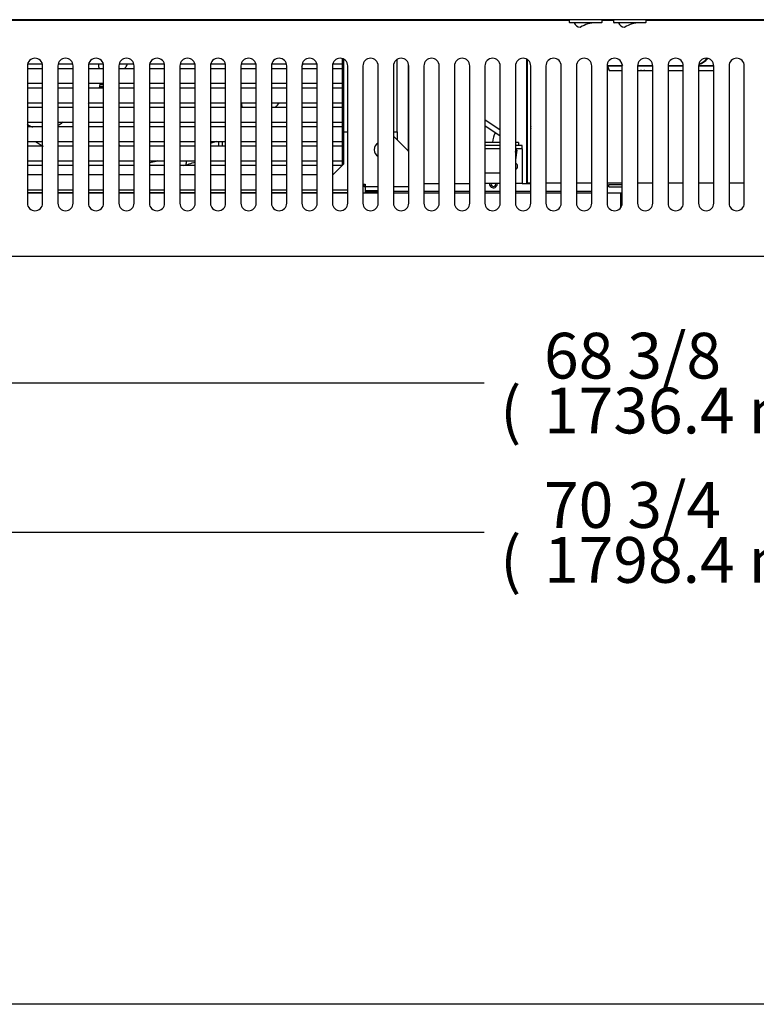
# Model space of a CAD drawing. Units: millimetres. Extents: x 0 to 5308, y 0 to 3071.
# Drawn here: x 2257 to 2740, y 0 to 646 of the extents above; entities that cross this region are included whole.
import ezdxf
from ezdxf.enums import TextEntityAlignment as Align

# ---------------------------------------------------------------- set-up
doc = ezdxf.new("R2010")
doc.units = ezdxf.units.MM
for name, color, linetype in [('18C614A012_CORNI', 7, 'Continuous'), ('18C614A130_FRONT', 7, 'Continuous'), ('18C614A130_GUARN', 7, 'Continuous'), ('2219833AXX_MORS_', 7, 'Continuous'), ('Default', 7, 'Continuous'), ('TOM-72L-UF-기계실후면', 7, 'Continuous'), ('TOM-72L-UF-베이스전면', 7, 'Continuous'), ('TOM-72L-UF-응축기커버', 7, 'Continuous'), ('TOM-72L-UF-전면외장하', 7, 'Continuous'), ('TOM-L-UF-기계레일', 7, 'Continuous'), ('XKA304A1AAJ21', 7, 'Continuous'), ('기계받침대', 7, 'Continuous'), ('단자대-10A4P', 7, 'Continuous'), ('스위치-A1', 7, 'Continuous'), ('응축기-경판-5-10-우', 7, 'Continuous'), ('응축기-동관-535', 7, 'Continuous'), ('응축기-모터브라켓-230', 7, 'Continuous'), ('응축기-청소기-535-아대하', 7, 'Continuous'), ('응축기-청소기-리미트브라켓', 7, 'Continuous'), ('응축기-청소기-모터레일-우', 7, 'Continuous'), ('응축기-청소기-전면고정-우', 7, 'Continuous'), ('응축기-커버-535', 7, 'Continuous'), ('응축수증발기-성형물통', 7, 'Continuous'), ('콘트롤박스-H-속판', 7, 'Continuous'), ('콘트롤박스-H-케이스', 7, 'Continuous'), ('팬날개-5엽-230', 7, 'Continuous')]:
    doc.layers.add(name, color=color, linetype=linetype)
doc.styles.add('SEACAD_Arial', font='arial.ttf')

# ---------------------------------------------------------------- blocks, each defined once
blk = doc.blocks.new('SE')
at = {"layer": '18C614A012_CORNI', "color": 7, "linetype": 'Continuous'}
for p, q in [((-1904.4, 1503.24), (-1904.51, 1502.94)), ((-1900.39, 1502.94), (-1904.51, 1502.94)), ((-1904.51, 1502.94), (-1900.39, 1502.94)), ((-1828.47, 1502.94), (-1879.39, 1502.94)), ((-1851.17, 1502.94), (-1851.15, 1502.94)), ((-1851.15, 1502.94), (-1848.74, 1502.94)), ((-1851.15, 1502.94), (-1849.89, 1502.94)), ((-1848.74, 1502.94), (-1828.47, 1502.94)), ((-1828.58, 1503.24), (-1828.47, 1502.94)), ((-1894.77, 1472.94), (-1904.51, 1472.93)), ((-1904.51, 1472.93), (-1894.89, 1472.93)), ((-1904.51, 1472.93), (-1903.43, 1469.95)), ((-1874.89, 1472.94), (-1884.89, 1472.94)), ((-1884.89, 1472.93), (-1874.89, 1472.93)), ((-1854.89, 1472.94), (-1864.89, 1472.94)), ((-1864.89, 1472.93), (-1854.89, 1472.93)), ((-1834.89, 1472.93), (-1844.89, 1472.93)), ((-1844.89, 1472.93), (-1834.89, 1472.93)), ((-1903.43, 1469.95), (-1903.47, 1469.89)), ((-1903.47, 1469.89), (-1894.89, 1469.89)), ((-1903.43, 1469.95), (-1894.89, 1469.95)), ((-1884.89, 1469.95), (-1874.89, 1469.95)), ((-1884.89, 1469.89), (-1882.99, 1469.89)), ((-1882.99, 1469.89), (-1882.95, 1469.9)), ((-1882.2, 1469.91), (-1880.78, 1469.91)), ((-1880.03, 1469.9), (-1879.99, 1469.89)), ((-1879.99, 1469.89), (-1874.89, 1469.89)), ((-1864.89, 1469.95), (-1854.89, 1469.95)), ((-1864.89, 1469.89), (-1854.89, 1469.89)), ((-1844.89, 1469.95), (-1834.89, 1469.95)), ((-1844.89, 1469.89), (-1834.89, 1469.89))]:
    blk.add_line(p, q, dxfattribs=at)
for centre, radius, start, end in [((-1858.48, 1487.94), 48.42, 196.92892, 198.05728), ((-1849.94, 1487.94), 15.05, 290.65487, 317.31543)]:
    blk.add_arc(centre, radius, start, end, dxfattribs=at)
for centre, start_param, end_param in [((-1882.2, 1469.9), 4.712389, 6.230825), ((-1880.78, 1469.9), 3.193953, 4.712389)]:
    blk.add_ellipse(centre, major_axis=(-0.75, 0), ratio=0.017455, start_param=start_param, end_param=end_param, dxfattribs=at)
at = {"layer": '18C614A130_FRONT', "color": 7, "linetype": 'Continuous'}
for centre, radius, start, end in [((-1863.09, 1487.94), 35, 199.72967, 204.73147), ((-1862.56, 1487.93), 35.4, 201.83986, 204.71148), ((-1849.94, 1487.9), 14.72, 291.0169, 316.0591), ((-1849.94, 1487.94), 14.92, 290.77665, 316.40872), ((-1849.89, 1487.94), 15, 309.16724, 317.58795)]:
    blk.add_arc(centre, radius, start, end, dxfattribs=at)
at = {"layer": '18C614A130_GUARN', "color": 7, "linetype": 'Continuous'}
blk.add_line((-1903.74, 1470.34), (-1903.65, 1470.34), dxfattribs=at)
blk.add_arc((-1853.61, 1487.94), 53.13, 197.67527, 199.34671, dxfattribs=at)
at = {"layer": '2219833AXX_MORS_', "color": 7, "linetype": 'Continuous'}
for p, q in [((-1842.69, 1474.64), (-1842.72, 1474.76)), ((-1838.78, 1477.79), (-1838.85, 1477.79)), ((-1838.78, 1477.79), (-1838.78, 1477.81)), ((-1838.67, 1477.79), (-1838.78, 1477.79))]:
    blk.add_line(p, q, dxfattribs=at)
at = {"layer": 'TOM-72L-UF-기계실후면', "color": 7, "linetype": 'Continuous'}
for p, q in [((-2237.2, 1460.64), (-2234.89, 1460.64)), ((-1093.74, 1347.94), (-2586.04, 1347.94))]:
    blk.add_line(p, q, dxfattribs=at)
at = {"layer": 'TOM-72L-UF-베이스전면', "color": 7, "linetype": 'Continuous'}
for p, q in [((-2707.28, 1502.94), (-1929.39, 1502.94)), ((-1908.39, 1502.94), (-1900.39, 1502.94)), ((-1879.39, 1502.94), (-1060.29, 1502.94)), ((-2284.89, 1472.94), (-2284.89, 1382.94)), ((-2274.89, 1382.94), (-2274.89, 1472.94)), ((-2264.89, 1472.94), (-2264.89, 1382.94)), ((-2254.89, 1382.94), (-2254.89, 1472.94)), ((-2244.89, 1472.94), (-2244.89, 1382.94)), ((-2234.89, 1382.94), (-2234.89, 1472.94)), ((-2224.89, 1472.94), (-2224.89, 1382.94)), ((-2214.89, 1382.94), (-2214.89, 1472.94)), ((-2204.89, 1472.94), (-2204.89, 1382.94)), ((-2194.89, 1382.94), (-2194.89, 1472.94)), ((-2184.89, 1472.94), (-2184.89, 1382.94)), ((-2174.89, 1382.94), (-2174.89, 1472.94)), ((-2164.89, 1472.94), (-2164.89, 1382.94)), ((-2154.89, 1382.94), (-2154.89, 1472.94)), ((-2144.89, 1472.94), (-2144.89, 1382.94)), ((-2134.89, 1382.94), (-2134.89, 1472.94)), ((-2124.89, 1472.94), (-2124.89, 1382.94)), ((-2114.89, 1382.94), (-2114.89, 1472.94)), ((-2104.89, 1472.94), (-2104.89, 1382.94)), ((-2094.89, 1382.94), (-2094.89, 1472.94)), ((-2084.89, 1472.94), (-2084.89, 1382.94)), ((-2074.89, 1382.94), (-2074.89, 1472.94)), ((-2064.89, 1472.94), (-2064.89, 1382.94)), ((-2054.89, 1382.94), (-2054.89, 1472.94)), ((-2044.89, 1472.94), (-2044.89, 1382.94)), ((-2034.89, 1382.94), (-2034.89, 1472.94)), ((-2024.89, 1472.94), (-2024.89, 1382.94)), ((-2014.89, 1382.94), (-2014.89, 1472.94)), ((-2004.89, 1472.94), (-2004.89, 1382.94)), ((-1994.89, 1382.94), (-1994.89, 1472.94)), ((-1984.89, 1472.94), (-1984.89, 1382.94)), ((-1974.89, 1382.94), (-1974.89, 1472.94)), ((-1964.89, 1472.94), (-1964.89, 1382.94)), ((-1954.89, 1382.94), (-1954.89, 1472.94)), ((-1944.89, 1472.94), (-1944.89, 1382.94)), ((-1934.89, 1382.94), (-1934.89, 1472.94)), ((-1924.89, 1472.94), (-1924.89, 1382.94)), ((-1914.89, 1382.94), (-1914.89, 1472.94)), ((-1904.89, 1472.94), (-1904.89, 1382.94)), ((-1894.89, 1382.94), (-1894.89, 1472.94)), ((-1884.89, 1472.94), (-1884.89, 1382.94)), ((-1874.89, 1382.94), (-1874.89, 1472.94)), ((-1864.89, 1472.94), (-1864.89, 1382.94)), ((-1854.89, 1382.94), (-1854.89, 1472.94)), ((-1844.89, 1472.94), (-1844.89, 1382.94)), ((-1834.89, 1382.94), (-1834.89, 1472.94)), ((-1824.89, 1472.94), (-1824.89, 1382.94)), ((-1814.89, 1382.94), (-1814.89, 1472.94)), ((-972.5, 1347.94), (-2707.28, 1347.94))]:
    blk.add_line(p, q, dxfattribs=at)
for centre, start, end in [((-2279.89, 1472.94), 0, 180), ((-2259.89, 1472.94), 0, 180), ((-2239.89, 1472.94), 0, 180), ((-2219.89, 1472.94), 0, 180), ((-2199.89, 1472.94), 0, 180), ((-2179.89, 1472.94), 0, 180), ((-2159.89, 1472.94), 0, 180), ((-2139.89, 1472.94), 0, 180), ((-2119.89, 1472.94), 0, 180), ((-2099.89, 1472.94), 0, 180), ((-2079.89, 1472.94), 0, 180), ((-2059.89, 1472.94), 0, 180), ((-2039.89, 1472.94), 0, 180), ((-2019.89, 1472.94), 0, 180), ((-1999.89, 1472.94), 0, 180), ((-1979.89, 1472.94), 0, 180), ((-1959.89, 1472.94), 0, 180), ((-1939.89, 1472.94), 0, 180), ((-1919.89, 1472.94), 0, 180), ((-1899.89, 1472.94), 0, 180), ((-1879.89, 1472.94), 0, 180), ((-1859.89, 1472.94), 0, 180), ((-1839.89, 1472.94), 0, 180), ((-1819.89, 1472.94), 0, 180), ((-2279.89, 1382.94), 180, 0), ((-2259.89, 1382.94), 180, 0), ((-2239.89, 1382.94), 180, 0), ((-2219.89, 1382.94), 180, 0), ((-2199.89, 1382.94), 180, 0), ((-2179.89, 1382.94), 180, 0), ((-2159.89, 1382.94), 180, 0), ((-2139.89, 1382.94), 180, 0), ((-2119.89, 1382.94), 180, 0), ((-2099.89, 1382.94), 180, 0), ((-2079.89, 1382.94), 180, 0), ((-2059.89, 1382.94), 180, 0), ((-2039.89, 1382.94), 180, 0), ((-2019.89, 1382.94), 180, 0), ((-1999.89, 1382.94), 180, 0), ((-1979.89, 1382.94), 180, 0), ((-1959.89, 1382.94), 180, 0), ((-1939.89, 1382.94), 180, 0), ((-1919.89, 1382.94), 180, 0), ((-1899.89, 1382.94), 180, 0), ((-1879.89, 1382.94), 180, 0), ((-1859.89, 1382.94), 180, 0), ((-1839.89, 1382.94), 180, 0), ((-1819.89, 1382.94), 180, 0)]:
    blk.add_arc(centre, 5, start, end, dxfattribs=at)
at = {"layer": 'TOM-72L-UF-응축기커버', "color": 7, "linetype": 'Continuous'}
for p, q in [((-1946.49, 1502.94), (-1946.49, 1503.24)), ((-1956.99, 1396.04), (-1956.99, 1477.01)), ((-1954.89, 1396.04), (-1956.99, 1396.04)), ((-1934.89, 1396.04), (-1944.89, 1396.04)), ((-1914.89, 1396.04), (-1924.89, 1396.04)), ((-1894.89, 1396.04), (-1904.89, 1396.04)), ((-1874.89, 1396.04), (-1884.89, 1396.04)), ((-1854.89, 1396.04), (-1864.89, 1396.04)), ((-1834.89, 1396.04), (-1844.89, 1396.04)), ((-1814.89, 1396.04), (-1824.89, 1396.04))]:
    blk.add_line(p, q, dxfattribs=at)
blk.add_arc((-1952.49, 1432.54), 2.5, 163.7398, 196.2602, dxfattribs=at)
at = {"layer": 'TOM-72L-UF-전면외장하', "color": 7, "linetype": 'Continuous'}
blk.add_line((-971.6, 1503.24), (-2708.18, 1503.24), dxfattribs=at)
at = {"layer": 'TOM-L-UF-기계레일', "color": 7, "linetype": 'Continuous'}
for p, q in [((-1903.69, 1395.24), (-1894.89, 1395.24)), ((-1903.69, 1393.64), (-1903.69, 1395.24)), ((-1903.69, 1393.64), (-1894.89, 1393.64))]:
    blk.add_line(p, q, dxfattribs=at)
at = {"layer": 'XKA304A1AAJ21', "color": 7, "linetype": 'Continuous'}
for p, q in [((-1974.89, 1430.79), (-1984.89, 1437.53)), ((-1984.89, 1433.92), (-1974.89, 1427.17)), ((-1974.89, 1422.79), (-1984.89, 1422.79)), ((-1962.99, 1422.79), (-1964.89, 1422.79)), ((-1962.99, 1422.79), (-1962.99, 1420.79)), ((-1963.99, 1417.78), (-1964.89, 1411.26)), ((-1964.85, 1416.69), (-1964.89, 1416.81)), ((-1964.89, 1416.38), (-1964.85, 1416.69)), ((-1964.84, 1418.49), (-1963.99, 1417.78)), ((-1984.89, 1402.79), (-1974.89, 1402.79))]:
    blk.add_line(p, q, dxfattribs=at)
blk.add_arc((-1968.39, 1422.79), 11.5, 146, 180, dxfattribs=at)
at = {"layer": '기계받침대', "color": 7, "linetype": 'Continuous'}
for p, q in [((-2274.89, 1389.54), (-2284.89, 1389.54)), ((-2254.89, 1389.54), (-2264.89, 1389.54)), ((-2234.89, 1389.54), (-2244.89, 1389.54)), ((-2214.89, 1389.54), (-2224.89, 1389.54)), ((-2194.89, 1389.54), (-2204.89, 1389.54)), ((-2174.89, 1389.54), (-2184.89, 1389.54)), ((-2154.89, 1389.54), (-2164.89, 1389.54)), ((-2134.89, 1389.54), (-2144.89, 1389.54)), ((-2114.89, 1389.54), (-2124.89, 1389.54)), ((-2094.89, 1389.54), (-2104.89, 1389.54)), ((-2074.89, 1389.54), (-2084.89, 1389.54)), ((-2054.89, 1389.54), (-2064.89, 1389.54)), ((-2034.89, 1389.54), (-2044.89, 1389.54)), ((-2014.89, 1389.54), (-2024.89, 1389.54)), ((-1994.89, 1389.54), (-2004.89, 1389.54)), ((-1974.89, 1389.54), (-1984.89, 1389.54)), ((-1954.89, 1389.54), (-1964.89, 1389.54)), ((-1934.89, 1389.54), (-1944.89, 1389.54)), ((-1914.89, 1389.54), (-1924.89, 1389.54)), ((-1895.8, 1389.54), (-1904.89, 1389.54)), ((-1895.79, 1387.23), (-1895.79, 1380.07)), ((-1895.79, 1380.07), (-1895.79, 1387.23)), ((-1894.89, 1387.23), (-1895.79, 1387.23))]:
    blk.add_line(p, q, dxfattribs=at)
for centre, radius, start, end in [((-2226.02, 1387.36), 330.23, 359.97748, 0.37828), ((-1895.8, 1387.23), 2.31, 66.73727, 90)]:
    blk.add_arc(centre, radius, start, end, dxfattribs=at)
at = {"layer": '단자대-10A4P', "color": 7, "linetype": 'Continuous'}
for p, q in [((-1973.49, 1503.24), (-1973.49, 1502.94)), ((-1966.99, 1502.94), (-1966.93, 1503.24)), ((-1954.05, 1503.24), (-1953.99, 1502.94)), ((-1947.49, 1503.24), (-1947.49, 1502.94))]:
    blk.add_line(p, q, dxfattribs=at)
blk.add_arc((-1960.49, 1504.99), 2, 241.22757, 298.77243, dxfattribs=at)
at = {"layer": '스위치-A1', "color": 7, "linetype": 'Continuous'}
for p, q in [((-1929.39, 1501.34), (-1929.39, 1503.24)), ((-1908.49, 1501.24), (-1929.29, 1501.24)), ((-1908.39, 1503.24), (-1908.39, 1501.34)), ((-1900.39, 1501.34), (-1900.39, 1503.24)), ((-1879.49, 1501.24), (-1900.29, 1501.24)), ((-1879.39, 1503.24), (-1879.39, 1501.34))]:
    blk.add_line(p, q, dxfattribs=at)
for centre, radius, start, end in [((-1929.29, 1501.34), 0.1, 180, 270), ((-1921.97, 1502.96), 4.74, 201.32171, 263.6727), ((-1922.46, 1498.54), 0.3, 263.6727, 301.52821), ((-1911.85, 1481.24), 20, 91.30635, 121.52821), ((-1908.49, 1501.34), 0.1, 270, 0), ((-1900.29, 1501.34), 0.1, 180, 270), ((-1892.97, 1502.96), 4.74, 201.32171, 263.6727), ((-1893.46, 1498.54), 0.3, 263.6727, 301.52821), ((-1882.85, 1481.24), 20, 91.30635, 121.52821), ((-1879.49, 1501.34), 0.1, 270, 0)]:
    blk.add_arc(centre, radius, start, end, dxfattribs=at)
at = {"layer": '응축기-경판-5-10-우', "color": 7, "linetype": 'Continuous'}
for p, q in [((-2078.49, 1503.24), (-2078.49, 1502.94)), ((-2078.49, 1477.74), (-2078.49, 1407.79)), ((-2063.49, 1391.14), (-2054.89, 1391.14))]:
    blk.add_line(p, q, dxfattribs=at)
at = {"layer": '응축기-동관-535', "color": 7, "linetype": 'Continuous'}
for p, q in [((-2284.72, 1474.23), (-2275.06, 1474.23)), ((-2264.72, 1474.23), (-2255.06, 1474.23)), ((-2244.72, 1474.23), (-2235.06, 1474.23)), ((-2224.72, 1474.23), (-2215.06, 1474.23)), ((-2204.72, 1474.23), (-2195.06, 1474.23)), ((-2184.72, 1474.23), (-2175.06, 1474.23)), ((-2164.72, 1474.23), (-2155.06, 1474.23)), ((-2144.72, 1474.23), (-2135.06, 1474.23)), ((-2124.72, 1474.23), (-2115.06, 1474.23)), ((-2104.72, 1474.23), (-2095.06, 1474.23)), ((-2084.72, 1474.23), (-2078.49, 1474.23)), ((-2274.89, 1471.05), (-2284.89, 1471.05)), ((-2254.89, 1471.05), (-2264.89, 1471.05)), ((-2234.89, 1471.05), (-2244.89, 1471.05)), ((-2214.89, 1471.05), (-2224.89, 1471.05)), ((-2194.89, 1471.05), (-2204.89, 1471.05)), ((-2174.89, 1471.05), (-2184.89, 1471.05)), ((-2154.89, 1471.05), (-2164.89, 1471.05)), ((-2134.89, 1471.05), (-2144.89, 1471.05)), ((-2114.89, 1471.05), (-2124.89, 1471.05)), ((-2094.89, 1471.05), (-2104.89, 1471.05)), ((-2078.49, 1471.05), (-2084.89, 1471.05)), ((-2284.89, 1461.53), (-2274.89, 1461.53)), ((-2264.89, 1461.53), (-2254.89, 1461.53)), ((-2244.89, 1461.53), (-2234.89, 1461.53)), ((-2224.89, 1461.53), (-2214.89, 1461.53)), ((-2204.89, 1461.53), (-2194.89, 1461.53)), ((-2184.89, 1461.53), (-2174.89, 1461.53)), ((-2164.89, 1461.53), (-2154.89, 1461.53)), ((-2144.89, 1461.53), (-2134.89, 1461.53)), ((-2124.89, 1461.53), (-2114.89, 1461.53)), ((-2104.89, 1461.53), (-2094.89, 1461.53)), ((-2084.89, 1461.53), (-2078.49, 1461.53)), ((-2274.89, 1458.35), (-2284.89, 1458.35)), ((-2254.89, 1458.35), (-2264.89, 1458.35)), ((-2234.89, 1458.35), (-2244.89, 1458.35)), ((-2214.89, 1458.35), (-2224.89, 1458.35)), ((-2194.89, 1458.35), (-2204.89, 1458.35)), ((-2174.89, 1458.35), (-2184.89, 1458.35)), ((-2154.89, 1458.35), (-2164.89, 1458.35)), ((-2134.89, 1458.35), (-2144.89, 1458.35)), ((-2114.89, 1458.35), (-2124.89, 1458.35)), ((-2094.89, 1458.35), (-2104.89, 1458.35)), ((-2078.49, 1458.35), (-2084.89, 1458.35)), ((-2284.89, 1448.83), (-2274.89, 1448.83)), ((-2264.89, 1448.83), (-2254.89, 1448.83)), ((-2244.89, 1448.83), (-2234.89, 1448.83)), ((-2224.89, 1448.83), (-2214.89, 1448.83)), ((-2204.89, 1448.83), (-2194.89, 1448.83)), ((-2184.89, 1448.83), (-2174.89, 1448.83)), ((-2164.89, 1448.83), (-2154.89, 1448.83)), ((-2144.89, 1448.83), (-2134.89, 1448.83)), ((-2124.89, 1448.83), (-2114.89, 1448.83)), ((-2104.89, 1448.83), (-2094.89, 1448.83)), ((-2084.89, 1448.83), (-2078.49, 1448.83)), ((-2274.89, 1445.65), (-2284.89, 1445.65)), ((-2254.89, 1445.65), (-2264.89, 1445.65)), ((-2234.89, 1445.65), (-2244.89, 1445.65)), ((-2214.89, 1445.65), (-2224.89, 1445.65)), ((-2194.89, 1445.65), (-2204.89, 1445.65)), ((-2174.89, 1445.65), (-2184.89, 1445.65)), ((-2154.89, 1445.65), (-2164.89, 1445.65)), ((-2134.89, 1445.65), (-2144.89, 1445.65)), ((-2114.89, 1445.65), (-2124.89, 1445.65)), ((-2094.89, 1445.65), (-2104.89, 1445.65)), ((-2078.49, 1445.65), (-2084.89, 1445.65)), ((-2284.89, 1436.13), (-2274.89, 1436.13)), ((-2264.89, 1436.13), (-2254.89, 1436.13)), ((-2244.89, 1436.13), (-2234.89, 1436.13)), ((-2224.89, 1436.13), (-2214.89, 1436.13)), ((-2204.89, 1436.13), (-2194.89, 1436.13)), ((-2184.89, 1436.13), (-2174.89, 1436.13)), ((-2164.89, 1436.13), (-2154.89, 1436.13)), ((-2144.89, 1436.13), (-2134.89, 1436.13)), ((-2124.89, 1436.13), (-2114.89, 1436.13)), ((-2104.89, 1436.13), (-2094.89, 1436.13)), ((-2084.89, 1436.13), (-2078.49, 1436.13)), ((-2274.89, 1432.95), (-2284.89, 1432.95)), ((-2254.89, 1432.95), (-2264.89, 1432.95)), ((-2234.89, 1432.95), (-2244.89, 1432.95)), ((-2214.89, 1432.95), (-2224.89, 1432.95)), ((-2194.89, 1432.95), (-2204.89, 1432.95)), ((-2174.89, 1432.95), (-2184.89, 1432.95)), ((-2154.89, 1432.95), (-2164.89, 1432.95)), ((-2134.89, 1432.95), (-2144.89, 1432.95)), ((-2114.89, 1432.95), (-2124.89, 1432.95)), ((-2094.89, 1432.95), (-2104.89, 1432.95)), ((-2078.49, 1432.95), (-2084.89, 1432.95)), ((-2284.89, 1423.43), (-2274.89, 1423.43)), ((-2264.89, 1423.43), (-2254.89, 1423.43)), ((-2244.89, 1423.43), (-2234.89, 1423.43)), ((-2224.89, 1423.43), (-2214.89, 1423.43)), ((-2204.89, 1423.43), (-2194.89, 1423.43)), ((-2184.89, 1423.43), (-2174.89, 1423.43)), ((-2164.89, 1423.43), (-2154.89, 1423.43)), ((-2144.89, 1423.43), (-2134.89, 1423.43)), ((-2124.89, 1423.43), (-2114.89, 1423.43)), ((-2104.89, 1423.43), (-2094.89, 1423.43)), ((-2084.89, 1423.43), (-2078.49, 1423.43)), ((-2274.89, 1420.25), (-2284.89, 1420.25)), ((-2254.89, 1420.25), (-2264.89, 1420.25)), ((-2234.89, 1420.25), (-2244.89, 1420.25)), ((-2214.89, 1420.25), (-2224.89, 1420.25)), ((-2194.89, 1420.25), (-2204.89, 1420.25)), ((-2174.89, 1420.25), (-2184.89, 1420.25)), ((-2154.89, 1420.25), (-2164.89, 1420.25)), ((-2134.89, 1420.25), (-2144.89, 1420.25)), ((-2114.89, 1420.25), (-2124.89, 1420.25)), ((-2094.89, 1420.25), (-2104.89, 1420.25)), ((-2078.49, 1420.25), (-2084.89, 1420.25)), ((-2284.89, 1410.73), (-2274.89, 1410.73)), ((-2264.89, 1410.73), (-2254.89, 1410.73)), ((-2244.89, 1410.73), (-2234.89, 1410.73)), ((-2224.89, 1410.73), (-2214.89, 1410.73)), ((-2204.89, 1410.73), (-2194.89, 1410.73)), ((-2184.89, 1410.73), (-2174.89, 1410.73)), ((-2164.89, 1410.73), (-2154.89, 1410.73)), ((-2144.89, 1410.73), (-2134.89, 1410.73)), ((-2124.89, 1410.73), (-2114.89, 1410.73)), ((-2104.89, 1410.73), (-2094.89, 1410.73)), ((-2084.89, 1410.73), (-2078.49, 1410.73)), ((-2274.89, 1407.55), (-2284.89, 1407.55)), ((-2254.89, 1407.55), (-2264.89, 1407.55)), ((-2234.89, 1407.55), (-2244.89, 1407.55)), ((-2214.89, 1407.55), (-2224.89, 1407.55)), ((-2194.89, 1407.55), (-2204.89, 1407.55)), ((-2174.89, 1407.55), (-2184.89, 1407.55)), ((-2154.89, 1407.55), (-2164.89, 1407.55)), ((-2134.89, 1407.55), (-2144.89, 1407.55)), ((-2114.89, 1407.55), (-2124.89, 1407.55)), ((-2094.89, 1407.55), (-2104.89, 1407.55)), ((-2078.73, 1407.55), (-2084.89, 1407.55))]:
    blk.add_line(p, q, dxfattribs=at)
at = {"layer": '응축기-모터브라켓-230', "color": 7, "linetype": 'Continuous'}
for p, q in [((-2159.29, 1420.25), (-2159.29, 1423.43)), ((-2156.99, 1420.25), (-2156.99, 1423.43))]:
    blk.add_line(p, q, dxfattribs=at)
at = {"layer": '응축기-청소기-535-아대하', "color": 7, "linetype": 'Continuous'}
for p, q in [((-2077.49, 1429.79), (-2074.89, 1429.79)), ((-2077.49, 1408.79), (-2077.49, 1429.79)), ((-2044.89, 1429.79), (-2042.49, 1429.79)), ((-2042.49, 1429.79), (-2042.49, 1424.4)), ((-2084.49, 1401.79), (-2077.49, 1408.79)), ((-2284.89, 1401.79), (-2274.89, 1401.79)), ((-2264.89, 1401.79), (-2254.89, 1401.79)), ((-2244.89, 1401.79), (-2234.89, 1401.79)), ((-2224.89, 1401.79), (-2214.89, 1401.79)), ((-2204.89, 1401.79), (-2194.89, 1401.79)), ((-2184.89, 1401.79), (-2174.89, 1401.79)), ((-2164.89, 1401.79), (-2154.89, 1401.79)), ((-2144.89, 1401.79), (-2134.89, 1401.79)), ((-2124.89, 1401.79), (-2114.89, 1401.79)), ((-2104.89, 1401.79), (-2094.89, 1401.79)), ((-2084.89, 1401.79), (-2084.49, 1401.79)), ((-2274.89, 1391.39), (-2284.89, 1391.39)), ((-2274.89, 1389.79), (-2284.89, 1389.79)), ((-2254.89, 1391.39), (-2264.89, 1391.39)), ((-2254.89, 1389.79), (-2264.89, 1389.79)), ((-2234.89, 1391.39), (-2244.89, 1391.39)), ((-2234.89, 1389.79), (-2244.89, 1389.79)), ((-2214.89, 1391.39), (-2224.89, 1391.39)), ((-2214.89, 1389.79), (-2224.89, 1389.79)), ((-2194.89, 1391.39), (-2204.89, 1391.39)), ((-2194.89, 1389.79), (-2204.89, 1389.79)), ((-2174.89, 1391.39), (-2184.89, 1391.39)), ((-2174.89, 1389.79), (-2184.89, 1389.79)), ((-2154.89, 1391.39), (-2164.89, 1391.39)), ((-2154.89, 1389.79), (-2164.89, 1389.79)), ((-2134.89, 1391.39), (-2144.89, 1391.39)), ((-2134.89, 1389.79), (-2144.89, 1389.79)), ((-2114.89, 1391.39), (-2124.89, 1391.39)), ((-2114.89, 1389.79), (-2124.89, 1389.79)), ((-2094.89, 1391.39), (-2104.89, 1391.39)), ((-2094.89, 1389.79), (-2104.89, 1389.79)), ((-2074.89, 1391.39), (-2084.89, 1391.39)), ((-2074.89, 1389.79), (-2084.89, 1389.79))]:
    blk.add_line(p, q, dxfattribs=at)
at = {"layer": '응축기-청소기-리미트브라켓', "color": 7, "linetype": 'Continuous'}
for p, q in [((-1974.89, 1420.79), (-1984.89, 1420.79)), ((-1960.49, 1420.79), (-1964.89, 1420.79)), ((-1960.49, 1418.49), (-1960.49, 1420.79)), ((-1974.89, 1418.49), (-1984.89, 1418.49)), ((-1960.49, 1418.49), (-1964.89, 1418.49)), ((-1960.49, 1418.49), (-1960.49, 1418.48)), ((-1960.49, 1418.48), (-1960.49, 1395.79)), ((-1974.89, 1395.79), (-1984.89, 1395.79)), ((-1960.49, 1395.79), (-1964.89, 1395.79))]:
    blk.add_line(p, q, dxfattribs=at)
for start, end in [(0, 72.5424), (287.4576, 0)]:
    blk.add_arc((-1965.49, 1407.13), 2, start, end, dxfattribs=at)
at = {"layer": '응축기-청소기-모터레일-우', "color": 7, "linetype": 'Continuous'}
for p, q in [((-2077.49, 1502.94), (-2077.49, 1503.24)), ((-2042.49, 1502.94), (-2042.49, 1503.24)), ((-2034.99, 1502.94), (-2034.99, 1503.24)), ((-1992.49, 1502.94), (-1992.49, 1503.24)), ((-2077.49, 1429.79), (-2077.49, 1477.32)), ((-2042.49, 1429.79), (-2042.49, 1477.21)), ((-2034.99, 1416.9), (-2034.99, 1473.93)), ((-1957.49, 1395.79), (-1957.49, 1477.32)), ((-2024.89, 1395.79), (-2014.89, 1395.79)), ((-2004.89, 1395.79), (-1994.89, 1395.79)), ((-1960.49, 1395.79), (-1957.49, 1395.79)), ((-1957.49, 1395.79), (-1954.89, 1395.79))]:
    blk.add_line(p, q, dxfattribs=at)
at = {"layer": '응축기-청소기-전면고정-우', "color": 7, "linetype": 'Continuous'}
for p, q in [((-2065.1, 1503.24), (-2065.1, 1502.94)), ((-2050.1, 1503.24), (-2050.1, 1502.94)), ((-2044.89, 1426.8), (-2034.89, 1416.8)), ((-2064.63, 1395.4), (-2063.49, 1395.4)), ((-2063.5, 1395.39), (-2064.63, 1394.26)), ((-2063.49, 1395.4), (-2063.49, 1393.79)), ((-2063.49, 1393.79), (-2054.89, 1393.79)), ((-2044.89, 1393.79), (-2034.89, 1393.79))]:
    blk.add_line(p, q, dxfattribs=at)
for centre, radius, start, end in [((-2052.49, 1417.99), 5, 118.6854, 241.3146), ((-2063.49, 1395.4), 0.01, 225, 270), ((-2063.49, 1395.4), 1.61, 225, 270)]:
    blk.add_arc(centre, radius, start, end, dxfattribs=at)
at = {"layer": '응축기-커버-535', "color": 7, "linetype": 'Continuous'}
for p, q in [((-2063.49, 1393.79), (-2063.49, 1390.35)), ((-2063.49, 1390.35), (-2063.49, 1389.54)), ((-2054.89, 1390.34), (-2063.49, 1390.34))]:
    blk.add_line(p, q, dxfattribs=at)
for start, end in [(334.82328, 335.73757), (319.52748, 321.49497), (236.53782, 239.4009), (254.83102, 255.14625), (284.85375, 288.76375)]:
    blk.add_arc((-2213.49, 1523.54), 120, start, end, dxfattribs=at)
at = {"layer": '응축수증발기-성형물통', "color": 7, "linetype": 'Continuous'}
blk.add_line((-2237.47, 1459.54), (-2234.89, 1459.54), dxfattribs=at)
blk.add_arc((-2197.49, 1411.54), 17, 348.20356, 357.26899, dxfattribs=at)
at = {"layer": '콘트롤박스-H-속판', "color": 7, "linetype": 'Continuous'}
for start, end in [(171.0107, 0), (0, 8.9893)]:
    blk.add_arc((-1979.39, 1395.54), 1.6, start, end, dxfattribs=at)
at = {"layer": '콘트롤박스-H-케이스', "color": 7, "linetype": 'Continuous'}
for p, q in [((-2034.89, 1390.54), (-2044.89, 1390.54)), ((-2014.89, 1390.54), (-2024.89, 1390.54)), ((-1994.89, 1390.54), (-2004.89, 1390.54)), ((-1974.89, 1390.54), (-1984.89, 1390.54)), ((-1954.89, 1390.54), (-1964.89, 1390.54)), ((-1934.89, 1390.54), (-1944.89, 1390.54)), ((-1914.89, 1390.54), (-1924.89, 1390.54))]:
    blk.add_line(p, q, dxfattribs=at)
for start, end in [(173.56764, 0), (0, 6.43236)]:
    blk.add_arc((-1979.39, 1395.51), 2.5, start, end, dxfattribs=at)
at = {"layer": '팬날개-5엽-230', "color": 7, "linetype": 'Continuous'}
for p, q in [((-2261.49, 1436.13), (-2262.53, 1435.37)), ((-2160.86, 1423.4), (-2165.03, 1422.04)), ((-2199.88, 1410.72), (-2200.43, 1410.54))]:
    blk.add_line(p, q, dxfattribs=at)
for centre, start, end in [((-2218.39, 1475.48), 183.60021, 192.84222), ((-2237.77, 1481.78), 327.39718, 337.41912), ((-2256.79, 1464.27), 342.48559, 351.98872), ((-2256.79, 1464.27), 306, 308.91866), ((-2163.82, 1443.47), 6.41847, 15.67514), ((-2274.29, 1451.55), 237.81005, 249.09308), ((-2274.29, 1451.55), 298.50812, 306), ((-2206.61, 1429.56), 203.10278, 207.83226), ((-2206.61, 1429.56), 275.08874, 288)]:
    blk.add_arc(centre, 20, start, end, dxfattribs=at)
blk = doc.blocks.new('GDimGGroup8')
at = {"layer": 'Default', "color": 7, "linetype": 'Continuous'}
blk.add_line((-1985.39, 1264.92), (-2708.09, 1264.92), dxfattribs=at)
at = {"layer": 'Default', "color": 7, "linetype": 'Continuous', "style": 'SEACAD_Arial'}
for s, p in [('68 3/8', (-1946.19, 1297.92)), ('(', (-1974.89, 1261.92)), ('1736.4 mm', (-1946.19, 1261.92))]:
    blk.add_text(s, height=30, dxfattribs=at).set_placement(p, align=Align.TOP_LEFT)
blk = doc.blocks.new('GDimGGroup9')
at = {"layer": 'Default', "color": 7, "linetype": 'Continuous'}
blk.add_line((-1985.39, 1166.99), (-2739.09, 1166.99), dxfattribs=at)
at = {"layer": 'Default', "color": 7, "linetype": 'Continuous', "style": 'SEACAD_Arial'}
for s, p in [('70 3/4', (-1946.19, 1199.99)), ('(', (-1974.89, 1163.99)), ('1798.4 mm', (-1946.19, 1163.99))]:
    blk.add_text(s, height=30, dxfattribs=at).set_placement(p, align=Align.TOP_LEFT)

msp = doc.modelspace()

# ---------------------------------------------------------------- linework, layer by layer
msp.add_lwpolyline([(0, 3071.33), (5307.64, 3071.33), (5307.64, 0), (0, 0)], close=True)

# ---------------------------------------------------------------- block references
at = {"layer": 'Default'}
for name in ['SE', 'GDimGGroup9', 'GDimGGroup8']:
    msp.add_blockref(name, (4547.18, -857.57), dxfattribs=at)

doc.saveas('drawing.dxf')
